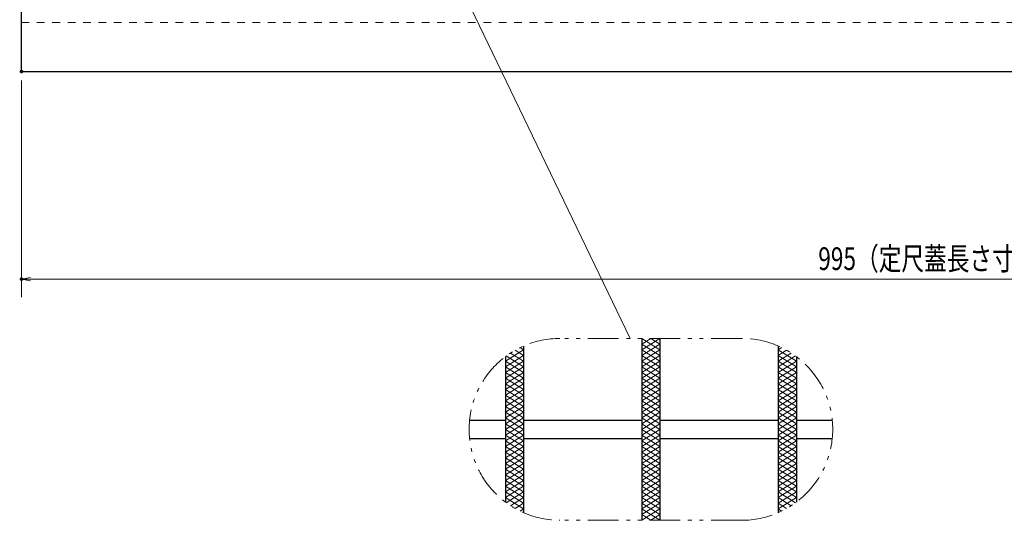
# Model space of a CAD drawing. Units: millimetres. Extents: x -1050 to 1050, y -743 to 742.
# Drawn here: x -664 to -122, y -36 to 239 of the extents above; entities that cross this region are included whole.
import ezdxf

# ---------------------------------------------------------------- set-up
doc = ezdxf.new("R2010")
doc.units = ezdxf.units.MM
doc.header["$LTSCALE"] = 5
doc.linetypes.add('JWW_DASHED1', pattern=[1.693333, 0.846667, -0.846667])
doc.linetypes.add('JWW_PHANTOM1', pattern=[6.773333, 3.386667, -0.846667, 0.423333, -0.846667, 0.423333, -0.846667])
for name, color, linetype in [('ハッチング', 7, 'Continuous'), ('寸法注釈', 7, 'Continuous'), ('想像線', 7, 'Continuous'), ('破線', 7, 'Continuous'), ('蓋', 7, 'Continuous')]:
    doc.layers.add(name, color=color, linetype=linetype)
doc.styles.add('ＭＳ ゴシック', font='txt', dxfattribs={"height": 1})

# ---------------------------------------------------------------- blocks, each defined once
blk = doc.blocks.new('_OPEN_0-1_')
at = {"layer": '寸法注釈', "color": 2, "linetype": 'Continuous', "lineweight": 5}
for p, q in [((-1, 0.17), (0, 0)), ((0, 0), (-1, -0.17)), ((0, 0), (-1, 0))]:
    blk.add_line(p, q, dxfattribs=at)

msp = doc.modelspace()

# ---------------------------------------------------------------- linework, layer by layer
at = {"layer": 'DEFPOINTS', "color": 4, "linetype": 'Continuous', "lineweight": 5, "const_width": 1}
for points in [[(-662.36, 210.47, 0.414214), (-662.86, 210.97, 0.414214), (-663.36, 210.47, 0.414214), (-662.86, 209.97, 0.414214)], [(-662.36, 210.47, 0.414214), (-662.86, 210.97, 0.414214), (-663.36, 210.47, 0.414214), (-662.86, 209.97, 0.414214)], [(-662.36, 96.34, 0.414214), (-662.86, 96.84, 0.414214), (-663.36, 96.34, 0.414214), (-662.86, 95.84, 0.414214)]]:
    msp.add_lwpolyline(points, format="xyb", close=True, dxfattribs=at)
at = {"layer": 'ハッチング', "color": 4, "linetype": 'Continuous', "lineweight": 15}
for p, q in [((-321.7, 60.61), (-316.7, 63.74)), ((-321.7, 63.74), (-311.7, 57.49)), ((-321.7, 57.49), (-311.7, 63.74)), ((-321.7, 60.61), (-311.7, 54.36)), ((-321.7, 54.36), (-311.7, 60.61)), ((-316.7, 63.74), (-311.7, 60.61)), ((-396.7, 51.24), (-386.7, 57.49)), ((-396.7, 48.11), (-386.7, 54.36)), ((-393.86, 55.72), (-386.7, 51.24)), ((-391.32, 57.26), (-386.7, 54.36)), ((-388.61, 58.68), (-386.7, 57.49)), ((-321.7, 57.49), (-311.7, 51.24)), ((-321.7, 51.24), (-311.7, 57.49)), ((-321.7, 54.36), (-311.7, 48.11)), ((-321.7, 48.11), (-311.7, 54.36)), ((-246.7, 57.49), (-244.79, 58.68)), ((-246.7, 57.49), (-236.7, 51.24)), ((-246.7, 54.36), (-242.07, 57.26)), ((-246.7, 51.24), (-239.54, 55.72)), ((-246.7, 54.36), (-236.7, 48.11)), ((-396.7, 44.99), (-386.7, 51.24)), ((-396.7, 51.24), (-386.7, 44.99)), ((-396.24, 54.08), (-386.7, 48.11)), ((-321.7, 44.99), (-311.7, 51.24)), ((-321.7, 51.24), (-311.7, 44.99)), ((-246.7, 48.11), (-237.16, 54.08)), ((-246.7, 44.99), (-236.7, 51.24)), ((-246.7, 51.24), (-236.7, 44.99)), ((-396.7, 41.86), (-386.7, 48.11)), ((-396.7, 48.11), (-386.7, 41.86)), ((-396.7, 38.74), (-386.7, 44.99)), ((-396.7, 44.99), (-386.7, 38.74)), ((-321.7, 41.86), (-311.7, 48.11)), ((-321.7, 48.11), (-311.7, 41.86)), ((-321.7, 38.74), (-311.7, 44.99)), ((-321.7, 44.99), (-311.7, 38.74)), ((-246.7, 41.86), (-236.7, 48.11)), ((-246.7, 48.11), (-236.7, 41.86)), ((-246.7, 38.74), (-236.7, 44.99)), ((-246.7, 44.99), (-236.7, 38.74)), ((-396.7, 35.61), (-386.7, 41.86)), ((-396.7, 41.86), (-386.7, 35.61)), ((-396.7, 32.49), (-386.7, 38.74)), ((-396.7, 38.74), (-386.7, 32.49)), ((-321.7, 35.61), (-311.7, 41.86)), ((-321.7, 41.86), (-311.7, 35.61)), ((-321.7, 32.49), (-311.7, 38.74)), ((-321.7, 38.74), (-311.7, 32.49)), ((-246.7, 35.61), (-236.7, 41.86)), ((-246.7, 41.86), (-236.7, 35.61)), ((-246.7, 32.49), (-236.7, 38.74)), ((-246.7, 38.74), (-236.7, 32.49)), ((-396.7, 29.36), (-386.7, 35.61)), ((-396.7, 35.61), (-386.7, 29.36)), ((-321.7, 29.36), (-311.7, 35.61)), ((-321.7, 35.61), (-311.7, 29.36)), ((-246.7, 29.36), (-236.7, 35.61)), ((-246.7, 35.61), (-236.7, 29.36)), ((-396.7, 32.49), (-386.7, 26.24)), ((-396.7, 26.24), (-386.7, 32.49)), ((-396.7, 29.36), (-386.7, 23.11)), ((-396.7, 23.11), (-386.7, 29.36)), ((-321.7, 32.49), (-311.7, 26.24)), ((-321.7, 26.24), (-311.7, 32.49)), ((-321.7, 29.36), (-311.7, 23.11)), ((-321.7, 23.11), (-311.7, 29.36)), ((-246.7, 32.49), (-236.7, 26.24)), ((-246.7, 26.24), (-236.7, 32.49)), ((-246.7, 29.36), (-236.7, 23.11)), ((-246.7, 23.11), (-236.7, 29.36)), ((-396.7, 26.24), (-386.7, 19.99)), ((-396.7, 19.99), (-386.7, 26.24)), ((-396.7, 23.11), (-386.7, 16.86)), ((-396.7, 16.86), (-386.7, 23.11)), ((-321.7, 26.24), (-311.7, 19.99)), ((-321.7, 19.99), (-311.7, 26.24)), ((-321.7, 23.11), (-311.7, 16.86)), ((-321.7, 16.86), (-311.7, 23.11)), ((-246.7, 26.24), (-236.7, 19.99)), ((-246.7, 19.99), (-236.7, 26.24)), ((-246.7, 23.11), (-236.7, 16.86)), ((-246.7, 16.86), (-236.7, 23.11)), ((-396.7, 19.99), (-386.7, 13.74)), ((-396.7, 13.74), (-386.7, 19.99)), ((-396.7, 16.86), (-386.7, 10.61)), ((-396.7, 10.61), (-386.7, 16.86)), ((-321.7, 19.99), (-311.7, 13.74)), ((-321.7, 13.74), (-311.7, 19.99)), ((-321.7, 16.86), (-311.7, 10.61)), ((-321.7, 10.61), (-311.7, 16.86)), ((-246.7, 19.99), (-236.7, 13.74)), ((-246.7, 13.74), (-236.7, 19.99)), ((-246.7, 16.86), (-236.7, 10.61)), ((-246.7, 10.61), (-236.7, 16.86)), ((-396.7, 13.74), (-386.7, 7.49)), ((-396.7, 7.49), (-386.7, 13.74)), ((-321.7, 13.74), (-311.7, 7.49)), ((-321.7, 7.49), (-311.7, 13.74)), ((-246.7, 13.74), (-236.7, 7.49)), ((-246.7, 7.49), (-236.7, 13.74)), ((-396.7, 10.61), (-386.7, 4.36)), ((-396.7, 4.36), (-386.7, 10.61)), ((-396.7, 7.49), (-386.7, 1.24)), ((-396.7, 1.24), (-386.7, 7.49)), ((-321.7, 10.61), (-311.7, 4.36)), ((-321.7, 4.36), (-311.7, 10.61)), ((-321.7, 7.49), (-311.7, 1.24)), ((-321.7, 1.24), (-311.7, 7.49)), ((-246.7, 10.61), (-236.7, 4.36)), ((-246.7, 4.36), (-236.7, 10.61)), ((-246.7, 7.49), (-236.7, 1.24)), ((-246.7, 1.24), (-236.7, 7.49)), ((-396.7, 4.36), (-386.7, -1.89)), ((-396.7, -1.89), (-386.7, 4.36)), ((-396.7, 1.24), (-386.7, -5.01)), ((-396.7, -5.01), (-386.7, 1.24)), ((-321.7, 4.36), (-311.7, -1.89)), ((-321.7, -1.89), (-311.7, 4.36)), ((-321.7, 1.24), (-311.7, -5.01)), ((-321.7, -5.01), (-311.7, 1.24)), ((-246.7, 4.36), (-236.7, -1.89)), ((-246.7, -1.89), (-236.7, 4.36)), ((-246.7, 1.24), (-236.7, -5.01)), ((-246.7, -5.01), (-236.7, 1.24)), ((-396.7, -1.89), (-386.7, -8.14)), ((-396.7, -8.14), (-386.7, -1.89)), ((-396.7, -5.01), (-386.7, -11.26)), ((-396.7, -11.26), (-386.7, -5.01)), ((-321.7, -1.89), (-311.7, -8.14)), ((-321.7, -8.14), (-311.7, -1.89)), ((-321.7, -5.01), (-311.7, -11.26)), ((-321.7, -11.26), (-311.7, -5.01)), ((-246.7, -1.89), (-236.7, -8.14)), ((-246.7, -8.14), (-236.7, -1.89)), ((-246.7, -5.01), (-236.7, -11.26)), ((-246.7, -11.26), (-236.7, -5.01)), ((-396.7, -14.39), (-386.7, -8.14)), ((-396.7, -8.14), (-386.7, -14.39)), ((-321.7, -14.39), (-311.7, -8.14)), ((-321.7, -8.14), (-311.7, -14.39)), ((-246.7, -14.39), (-236.7, -8.14)), ((-246.7, -8.14), (-236.7, -14.39)), ((-396.7, -17.51), (-386.7, -11.26)), ((-396.7, -11.26), (-386.7, -17.51)), ((-396.7, -20.64), (-386.7, -14.39)), ((-396.7, -14.39), (-386.7, -20.64)), ((-321.7, -17.51), (-311.7, -11.26)), ((-321.7, -11.26), (-311.7, -17.51)), ((-321.7, -20.64), (-311.7, -14.39)), ((-321.7, -14.39), (-311.7, -20.64)), ((-246.7, -17.51), (-236.7, -11.26)), ((-246.7, -11.26), (-236.7, -17.51)), ((-246.7, -20.64), (-236.7, -14.39)), ((-246.7, -14.39), (-236.7, -20.64)), ((-396.7, -23.76), (-386.7, -17.51)), ((-396.7, -17.51), (-386.7, -23.76)), ((-396.7, -20.64), (-386.7, -26.89)), ((-396.24, -26.6), (-386.7, -20.64)), ((-321.7, -23.76), (-311.7, -17.51)), ((-321.7, -17.51), (-311.7, -23.76)), ((-321.7, -26.89), (-311.7, -20.64)), ((-321.7, -20.64), (-311.7, -26.89)), ((-246.7, -23.76), (-236.7, -17.51)), ((-246.7, -17.51), (-236.7, -23.76)), ((-246.7, -26.89), (-236.7, -20.64)), ((-246.7, -20.64), (-237.16, -26.6)), ((-396.7, -23.76), (-386.7, -30.01)), ((-393.86, -28.24), (-386.7, -23.76)), ((-391.32, -29.78), (-386.7, -26.89)), ((-321.7, -30.01), (-311.7, -23.76)), ((-321.7, -23.76), (-311.7, -30.01)), ((-321.7, -33.14), (-311.7, -26.89)), ((-321.7, -26.89), (-311.7, -33.14)), ((-246.7, -23.76), (-239.54, -28.24)), ((-246.7, -30.01), (-236.7, -23.76)), ((-246.7, -26.89), (-242.07, -29.78)), ((-388.61, -31.2), (-386.7, -30.01)), ((-321.7, -36.26), (-311.7, -30.01)), ((-321.7, -30.01), (-311.7, -36.26)), ((-246.7, -30.01), (-244.79, -31.2)), ((-321.7, -33.14), (-316.7, -36.26)), ((-316.7, -36.26), (-311.7, -33.14))]:
    msp.add_line(p, q, dxfattribs=at)
at = {"layer": '寸法注釈', "color": 2, "linetype": 'Continuous', "lineweight": 18}
for p, q in [((-328.11, 63.74), (-432.85, 281.03)), ((-662.86, 205.47), (-662.86, 86.34)), ((327.14, 96.34), (-657.86, 96.34))]:
    msp.add_line(p, q, dxfattribs=at)
at = {"layer": '想像線', "color": 4, "linetype": 'JWW_PHANTOM1', "lineweight": 15}
for p, q in [((-266.7, 63.74), (-366.7, 63.74)), ((-266.7, -36.26), (-366.7, -36.26))]:
    msp.add_line(p, q, dxfattribs=at)
for centre, start, end in [((-366.7, 13.74), 90, 270), ((-266.7, 13.74), 270, 90)]:
    msp.add_arc(centre, 50, start, end, dxfattribs=at)
at = {"layer": '破線', "color": 4, "linetype": 'JWW_DASHED1', "lineweight": 18}
msp.add_line((-662.86, 237.47), (332.14, 237.47), dxfattribs=at)
at = {"layer": '蓋', "color": 5, "linetype": 'Continuous', "lineweight": 25}
for p, q in [((-662.86, 210.47), (-662.86, 494.47)), ((-662.86, 210.47), (332.14, 210.47)), ((-321.7, 63.74), (-321.7, -36.26)), ((-321.7, 63.74), (-321.7, -36.26)), ((-311.7, 63.74), (-311.7, -36.26)), ((-311.7, 63.74), (-311.7, -36.26)), ((-386.7, 59.57), (-386.7, -32.09)), ((-386.7, 59.57), (-386.7, -32.09)), ((-246.7, 59.57), (-246.7, -32.09)), ((-246.7, 59.57), (-246.7, -32.09)), ((-396.7, 53.74), (-396.7, -26.26)), ((-396.7, 53.74), (-396.7, -26.26)), ((-236.7, 53.74), (-236.7, -26.26)), ((-236.7, 53.74), (-236.7, -26.26)), ((-416.45, 18.74), (-396.7, 18.74)), ((-386.7, 18.74), (-321.7, 18.74)), ((-311.7, 18.74), (-246.7, 18.74)), ((-236.7, 18.74), (-216.95, 18.74)), ((-416.45, 8.74), (-396.7, 8.74)), ((-386.7, 8.74), (-321.7, 8.74)), ((-311.7, 8.74), (-246.7, 8.74)), ((-236.7, 8.74), (-216.95, 8.74))]:
    msp.add_line(p, q, dxfattribs=at)

# ---------------------------------------------------------------- block references
at = {"layer": '寸法注釈', "color": 2, "linetype": 'Continuous', "lineweight": 18, "xscale": 5, "yscale": 5, "rotation": 180}
msp.add_blockref('_OPEN_0-1_', (-662.86, 96.34), dxfattribs=at)

# ---------------------------------------------------------------- texts
at = {"layer": '寸法注釈', "color": 7, "linetype": 'Continuous', "lineweight": 18, "style": 'ＭＳ ゴシック', "width": 0.731504}
msp.add_text('995（定尺蓋長さ寸法）', height=12.5, dxfattribs=at).set_placement((-224.66, 101.34))

doc.saveas('drawing.dxf')
